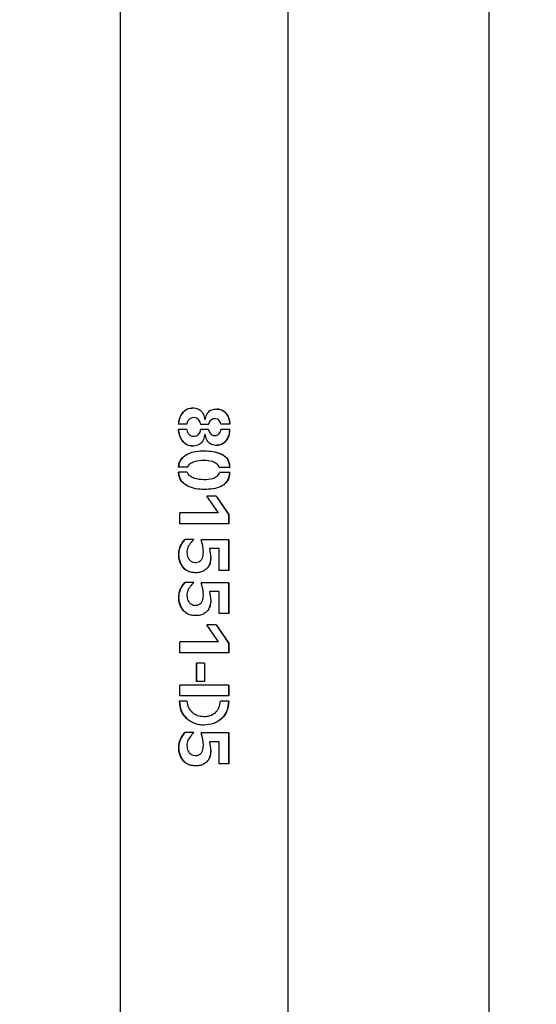
# Model space of a CAD drawing. Units: millimetres. Extents: x 0 to 42, y 0 to 29.8.
# Drawn here: x 15.8 to 16.2, y 11.3 to 12.1 of the extents above; entities that cross this region are included whole.
import ezdxf

# ---------------------------------------------------------------- set-up
doc = ezdxf.new("R2010")
doc.units = ezdxf.units.MM
doc.layers.add('LE_NORM', color=179, linetype='Continuous', lineweight=50)
doc.styles.add('SLDTEXTSTYLE0', font='TXT', dxfattribs={"width": 0.605})
doc.dimstyles.new('SLDDIMSTYLE1', dxfattribs={"dimtxt": 0.35, "dimasz": 0.3, "dimexe": 0, "dimexo": 0.0625, "dimgap": 0.0875, "dimtad": 0, "dimtih": 1, "dimtoh": 1, "dimdec": 0, "dimlfac": 25, "dimrnd": 1e-09, "dimzin": 12, "dimdsep": 46, "dimtxsty": 'SLDTEXTSTYLE0', "dimsah": 1, "dimcen": 0.09, "dimadec": 0, "dimazin": 3, "dimtfac": 1, "dimtdec": 1, "dimtofl": 0, "dimtmove": 0, "dimatfit": 3, "dimfxl": 0, "dimfrac": 2, "dimtolj": 1, "dimtzin": 12, "dimarcsym": 0})

# ---------------------------------------------------------------- blocks, each defined once
blk = doc.blocks.new('_D_2')
at = {"layer": 'LE_NORM'}
for p, q in [((17.50022, 13.49138), (11.18279, 13.49138)), ((11.38279, 12.69138), (11.38279, 13.49138))]:
    blk.add_line(p, q, dxfattribs=at)
blk.add_solid([(11.38279, 13.49138), (11.28279, 13.19138), (11.48279, 13.19138)], dxfattribs=at)
at = {"layer": 'LE_NORM', "insert": (10.52508, 13.67033), "char_height": 0.35, "attachment_point": 1, "style": 'SLDTEXTSTYLE0'}
blk.add_mtext('137', dxfattribs=at)

msp = doc.modelspace()

# ---------------------------------------------------------------- linework, layer by layer
at = {"color": 7, "linetype": 'Continuous', "lineweight": 25}
for p, q in [((16.19444, 12.62232), (16.19444, 10.60043)), ((16.03324, 10.62741), (16.03324, 12.59534)), ((15.89844, 12.57279), (15.89844, 10.64996)), ((15.95751, 11.7481), (15.95741, 11.7481)), ((15.96571, 11.74859), (15.96629, 11.74631)), ((15.9663, 11.74631), (15.96629, 11.74631)), ((15.96665, 11.74631), (15.9663, 11.74631)), ((15.97437, 11.74726), (15.97427, 11.74726)), ((15.95188, 11.74276), (15.94521, 11.74276)), ((15.95182, 11.73856), (15.94521, 11.73856)), ((15.96936, 11.73856), (15.96288, 11.73856)), ((15.96936, 11.7427), (15.963, 11.7427)), ((15.98636, 11.74276), (15.97917, 11.74276)), ((15.98631, 11.73862), (15.97917, 11.73862)), ((15.95749, 11.7331), (15.95759, 11.7331)), ((15.96635, 11.73473), (15.96572, 11.73234)), ((15.96636, 11.73473), (15.96635, 11.73473)), ((15.9666, 11.73473), (15.96636, 11.73473)), ((15.97437, 11.7337), (15.97427, 11.7337)), ((15.95217, 11.70832), (15.94521, 11.70832)), ((15.95223, 11.70424), (15.94521, 11.70424)), ((15.98631, 11.7082), (15.97793, 11.7082)), ((15.98631, 11.70418), (15.97805, 11.70418)), ((15.9755, 11.68515), (15.96792, 11.68515)), ((15.97728, 11.67159), (15.96792, 11.68515)), ((15.97538, 11.68515), (15.98533, 11.67033)), ((15.9755, 11.68515), (15.98556, 11.67033)), ((15.97728, 11.67159), (15.94613, 11.67159)), ((15.94613, 11.66277), (15.94613, 11.67159)), ((15.94636, 11.66277), (15.94636, 11.67159)), ((15.98556, 11.67033), (15.98533, 11.67033)), ((15.98533, 11.67033), (15.98533, 11.66277)), ((15.98556, 11.67033), (15.98556, 11.66277)), ((15.98556, 11.66277), (15.94613, 11.66277)), ((15.95744, 11.65029), (15.9503, 11.65029)), ((15.9855, 11.65005), (15.96348, 11.65005)), ((15.9648, 11.64513), (15.96348, 11.65005)), ((15.96481, 11.64513), (15.9635, 11.65005)), ((15.98527, 11.65005), (15.98527, 11.62533)), ((15.9855, 11.65005), (15.9855, 11.62533)), ((15.96516, 11.63997), (15.9648, 11.64513)), ((15.96481, 11.64513), (15.9648, 11.64513)), ((15.96517, 11.63997), (15.96481, 11.64513)), ((15.96997, 11.64303), (15.97103, 11.63571)), ((15.96997, 11.64303), (15.97002, 11.64303)), ((15.97002, 11.64303), (15.97109, 11.63571)), ((15.97781, 11.64303), (15.97002, 11.64303)), ((15.97781, 11.62533), (15.97781, 11.64303)), ((15.96517, 11.63997), (15.96516, 11.63997)), ((15.97103, 11.63571), (15.97109, 11.63571)), ((15.95885, 11.63192), (15.95893, 11.63192)), ((15.9855, 11.62533), (15.97781, 11.62533)), ((15.95744, 11.61585), (15.9503, 11.61585)), ((15.9855, 11.6156), (15.96348, 11.6156)), ((15.9648, 11.61069), (15.96348, 11.6156)), ((15.96481, 11.61069), (15.9635, 11.6156)), ((15.96516, 11.60552), (15.9648, 11.61069)), ((15.96481, 11.61069), (15.9648, 11.61069)), ((15.96517, 11.60552), (15.96481, 11.61069)), ((15.98527, 11.6156), (15.98527, 11.59089)), ((15.9855, 11.6156), (15.9855, 11.59089)), ((15.96517, 11.60552), (15.96516, 11.60552)), ((15.96997, 11.60859), (15.97103, 11.60126)), ((15.96997, 11.60859), (15.97002, 11.60859)), ((15.97002, 11.60859), (15.97109, 11.60126)), ((15.97781, 11.60859), (15.97002, 11.60859)), ((15.97103, 11.60126), (15.97109, 11.60126)), ((15.97781, 11.59089), (15.97781, 11.60859)), ((15.95885, 11.59748), (15.95893, 11.59748)), ((15.9855, 11.59089), (15.97781, 11.59089)), ((15.9755, 11.58182), (15.96792, 11.58182)), ((15.97728, 11.56826), (15.96792, 11.58182)), ((15.97538, 11.58182), (15.98533, 11.567)), ((15.9755, 11.58182), (15.98556, 11.567)), ((15.97728, 11.56826), (15.94613, 11.56826)), ((15.94613, 11.55944), (15.94613, 11.56826)), ((15.94636, 11.55944), (15.94636, 11.56826)), ((15.98556, 11.567), (15.98533, 11.567)), ((15.98533, 11.567), (15.98533, 11.55944)), ((15.98556, 11.567), (15.98556, 11.55944)), ((15.98556, 11.55944), (15.94613, 11.55944)), ((15.96609, 11.5511), (15.95973, 11.5511)), ((15.95973, 11.5364), (15.95973, 11.5511)), ((15.95981, 11.5364), (15.95981, 11.5511)), ((15.96609, 11.5511), (15.96609, 11.5364)), ((15.96609, 11.5511), (15.96609, 11.5364)), ((15.98562, 11.53342), (15.94613, 11.53342)), ((15.94613, 11.52489), (15.94613, 11.53342)), ((15.94636, 11.52489), (15.94636, 11.53342)), ((15.96609, 11.5364), (15.95973, 11.5364)), ((15.98538, 11.53342), (15.98538, 11.52489)), ((15.98562, 11.53342), (15.98562, 11.52489)), ((15.95353, 11.52489), (15.94613, 11.52489)), ((15.97775, 11.52489), (15.95353, 11.52489)), ((15.98562, 11.52489), (15.97775, 11.52489)), ((15.952, 11.52046), (15.94607, 11.52046)), ((15.98562, 11.52046), (15.97887, 11.52046)), ((15.95744, 11.49529), (15.9503, 11.49529)), ((15.9855, 11.49505), (15.96348, 11.49505)), ((15.9648, 11.49013), (15.96348, 11.49505)), ((15.96481, 11.49013), (15.9635, 11.49505)), ((15.98527, 11.49505), (15.98527, 11.47033)), ((15.9855, 11.49505), (15.9855, 11.47033)), ((15.96516, 11.48497), (15.9648, 11.49013)), ((15.96481, 11.49013), (15.9648, 11.49013)), ((15.96517, 11.48497), (15.96481, 11.49013)), ((15.96517, 11.48497), (15.96516, 11.48497)), ((15.96997, 11.48803), (15.97103, 11.48071)), ((15.96997, 11.48803), (15.97002, 11.48803)), ((15.97002, 11.48803), (15.97109, 11.48071)), ((15.97781, 11.48803), (15.97002, 11.48803)), ((15.97781, 11.47033), (15.97781, 11.48803)), ((15.95885, 11.47692), (15.95893, 11.47692)), ((15.97103, 11.48071), (15.97109, 11.48071)), ((15.9855, 11.47033), (15.97781, 11.47033))]:
    msp.add_line(p, q, dxfattribs=at)
for points, knots in [([(15.94521, 11.74276), (15.94535, 11.74421), (15.94564, 11.74711), (15.94763, 11.75098), (15.94992, 11.75379), (15.95238, 11.75526), (15.95514, 11.75606), (15.95807, 11.75592), (15.96086, 11.75517), (15.96277, 11.75408), (15.96424, 11.75245), (15.96564, 11.74988), (15.96603, 11.74774), (15.9663, 11.74631)], [0, 0, 0, 0, 0.124748, 0.249694, 0.374425, 0.43731, 0.499707, 0.624531, 0.687144, 0.749794, 0.812411, 0.875138, 1, 1, 1, 1]), ([(15.94545, 11.74276), (15.94559, 11.74421), (15.94587, 11.7471), (15.94785, 11.75097), (15.9501, 11.7538), (15.95254, 11.75524), (15.95444, 11.7559), (15.95571, 11.75579), (15.95627, 11.75574)], [0, 0, 0, 0, 0.228292, 0.45648, 0.683586, 0.797687, 0.91066, 1, 1, 1, 1]), ([(15.96665, 11.74631), (15.96693, 11.74764), (15.96735, 11.74964), (15.96871, 11.752), (15.97008, 11.75354), (15.97192, 11.7545), (15.97454, 11.75511), (15.97728, 11.75516), (15.97986, 11.75446), (15.9822, 11.75315), (15.98439, 11.75056), (15.98607, 11.74683), (15.98627, 11.74412), (15.98636, 11.74276)], [0, 0, 0, 0, 0.124778, 0.18763, 0.250191, 0.312814, 0.37552, 0.500363, 0.563666, 0.625634, 0.750276, 0.875121, 1, 1, 1, 1]), ([(15.97595, 11.75492), (15.97656, 11.75496), (15.97784, 11.75504), (15.9797, 11.75444), (15.98201, 11.75316), (15.98417, 11.75055), (15.98583, 11.74683), (15.98602, 11.74412), (15.98612, 11.74276)], [0, 0, 0, 0, 0.10201, 0.215037, 0.325884, 0.54967, 0.7746, 1, 1, 1, 1]), ([(15.963, 11.7427), (15.96283, 11.74339), (15.9625, 11.74478), (15.9615, 11.74628), (15.96047, 11.74727), (15.95921, 11.74793), (15.95744, 11.74821), (15.95566, 11.74795), (15.9544, 11.74729), (15.95336, 11.74632), (15.95262, 11.74511), (15.95208, 11.74399), (15.95192, 11.7433), (15.95189, 11.74294), (15.95188, 11.74276)], [0, 0, 0, 0, 0.124507, 0.249678, 0.312532, 0.373984, 0.499548, 0.623797, 0.687478, 0.749462, 0.874652, 0.937315, 0.968642, 1, 1, 1, 1]), ([(15.96303, 11.7427), (15.96287, 11.74339), (15.96254, 11.74478), (15.96155, 11.74628), (15.96054, 11.74727), (15.95929, 11.74791), (15.95821, 11.74822), (15.95752, 11.7481), (15.95752, 11.7481)], [0, 0, 0, 0, 0.249983, 0.500663, 0.626237, 0.748612, 0.997994, 1, 1, 1, 1]), ([(15.97426, 11.74725), (15.97425, 11.74726), (15.97364, 11.74735), (15.9727, 11.74709), (15.97164, 11.74653), (15.97072, 11.74572), (15.97007, 11.74468), (15.96956, 11.74374), (15.96936, 11.74316), (15.96933, 11.74286), (15.96932, 11.7427)], [0, 0, 0, 0, 0.006509, 0.25278, 0.376673, 0.500821, 0.75001, 0.874922, 0.937397, 1, 1, 1, 1]), ([(15.97917, 11.74276), (15.97914, 11.74307), (15.97908, 11.74368), (15.97851, 11.74477), (15.97787, 11.74582), (15.97693, 11.74661), (15.97584, 11.74715), (15.97432, 11.74735), (15.97279, 11.74711), (15.97171, 11.74653), (15.97078, 11.74572), (15.97012, 11.74468), (15.9696, 11.74374), (15.9694, 11.74316), (15.96937, 11.74286), (15.96936, 11.7427)], [0, 0, 0, 0, 0.062375, 0.12499, 0.250041, 0.312627, 0.37518, 0.4999, 0.624523, 0.687074, 0.749604, 0.874754, 0.937391, 0.968677, 1, 1, 1, 1]), ([(15.96636, 11.73473), (15.96608, 11.7333), (15.96565, 11.73115), (15.96425, 11.72858), (15.96276, 11.72695), (15.96081, 11.72591), (15.958, 11.72522), (15.95506, 11.72511), (15.95231, 11.72596), (15.94986, 11.72748), (15.9476, 11.73031), (15.94562, 11.73421), (15.94534, 11.73711), (15.94521, 11.73856)], [0, 0, 0, 0, 0.1248735, 0.1876198, 0.2502277, 0.31285, 0.3755067, 0.5003033, 0.5628787, 0.6255778, 0.7503132, 0.8752289, 1, 1, 1, 1]), ([(15.95635, 11.72542), (15.95574, 11.72537), (15.95441, 11.72527), (15.95247, 11.72598), (15.95005, 11.72747), (15.94781, 11.73032), (15.94585, 11.73421), (15.94559, 11.73711), (15.94545, 11.73856)], [0, 0, 0, 0, 0.096465, 0.208883, 0.321764, 0.547115, 0.773461, 1, 1, 1, 1]), ([(15.95182, 11.73856), (15.95195, 11.73785), (15.95222, 11.73643), (15.95329, 11.73494), (15.95433, 11.73397), (15.9556, 11.73329), (15.95739, 11.733), (15.9592, 11.73324), (15.96048, 11.73391), (15.96155, 11.73487), (15.96231, 11.73612), (15.96283, 11.73748), (15.96286, 11.7382), (15.96288, 11.73856)], [0, 0, 0, 0, 0.124573, 0.24974, 0.312354, 0.374973, 0.499679, 0.626056, 0.686475, 0.749634, 0.874725, 0.937359, 1, 1, 1, 1]), ([(15.95759, 11.73312), (15.95828, 11.73317), (15.95931, 11.73324), (15.96055, 11.73392), (15.9616, 11.73487), (15.96261, 11.73642), (15.96281, 11.73785), (15.96291, 11.73856)], [0, 0, 0, 0, 0.242759, 0.36475, 0.492605, 0.746658, 1, 1, 1, 1]), ([(15.98631, 11.73862), (15.98621, 11.73725), (15.986, 11.7345), (15.9843, 11.73074), (15.98225, 11.72797), (15.97997, 11.72649), (15.97738, 11.72567), (15.9746, 11.72574), (15.97195, 11.7264), (15.97012, 11.72741), (15.96875, 11.72898), (15.96735, 11.73136), (15.9669, 11.73338), (15.9666, 11.73473)], [0, 0, 0, 0, 0.124834, 0.249749, 0.374458, 0.437278, 0.49976, 0.624551, 0.687226, 0.749854, 0.812399, 0.875247, 1, 1, 1, 1]), ([(15.96932, 11.73856), (15.96936, 11.73825), (15.96955, 11.73699), (15.9705, 11.73563), (15.97161, 11.73451), (15.9727, 11.73385), (15.97364, 11.73376), (15.97427, 11.7337)], [0, 0, 0, 0, 0.125873, 0.501908, 0.627211, 0.752112, 1, 1, 1, 1]), ([(15.96936, 11.73856), (15.96941, 11.73825), (15.9696, 11.73699), (15.97056, 11.73563), (15.97168, 11.73451), (15.97279, 11.73385), (15.97374, 11.73376), (15.97437, 11.7337)], [0, 0, 0, 0, 0.125172, 0.500146, 0.625482, 0.750745, 1, 1, 1, 1]), ([(15.97437, 11.7337), (15.97501, 11.73376), (15.97597, 11.73384), (15.97707, 11.7345), (15.97798, 11.73538), (15.97866, 11.73647), (15.97913, 11.73766), (15.97916, 11.7383), (15.97917, 11.73862)], [0, 0, 0, 0, 0.2492247, 0.3743832, 0.4995763, 0.7496071, 0.8748309, 1, 1, 1, 1]), ([(15.98606, 11.73862), (15.98596, 11.73725), (15.98577, 11.7345), (15.98408, 11.73075), (15.98206, 11.72797), (15.9798, 11.72651), (15.97793, 11.72582), (15.97663, 11.72591), (15.97601, 11.72595)], [0, 0, 0, 0, 0.224962, 0.449682, 0.673376, 0.785649, 0.897058, 1, 1, 1, 1]), ([(15.94521, 11.70832), (15.94532, 11.70948), (15.94554, 11.71179), (15.94728, 11.71484), (15.94969, 11.71726), (15.95351, 11.71974), (15.9591, 11.72129), (15.96602, 11.7216), (15.97294, 11.72106), (15.97849, 11.71959), (15.98251, 11.71746), (15.98483, 11.71489), (15.98613, 11.71165), (15.98625, 11.70935), (15.98631, 11.7082)], [0, 0, 0, 0, 0.06256, 0.125052, 0.18766, 0.25026, 0.375137, 0.500398, 0.625536, 0.750665, 0.813243, 0.875517, 0.937726, 1, 1, 1, 1]), ([(15.94545, 11.70832), (15.94556, 11.70947), (15.94578, 11.71178), (15.9475, 11.71483), (15.94987, 11.71725), (15.95364, 11.71973), (15.95916, 11.72129), (15.966, 11.7216), (15.97283, 11.72107), (15.97831, 11.7196), (15.98229, 11.71747), (15.98459, 11.71491), (15.98589, 11.71166), (15.98601, 11.70935), (15.98606, 11.7082)], [0, 0, 0, 0, 0.062904, 0.125748, 0.18842, 0.250932, 0.375354, 0.499922, 0.624521, 0.749082, 0.811541, 0.87412, 0.936985, 1, 1, 1, 1]), ([(15.97793, 11.7082), (15.97771, 11.70878), (15.97726, 11.70996), (15.97533, 11.71156), (15.97148, 11.71358), (15.96518, 11.71377), (15.9589, 11.7134), (15.9551, 11.71138), (15.95302, 11.71), (15.95246, 11.70888), (15.95217, 11.70832)], [0, 0, 0, 0, 0.062657, 0.125352, 0.250104, 0.499883, 0.749625, 0.874648, 0.937352, 1, 1, 1, 1]), ([(15.98631, 11.70418), (15.98623, 11.70301), (15.98609, 11.70067), (15.98466, 11.69742), (15.98245, 11.69473), (15.97863, 11.6921), (15.97291, 11.69072), (15.96592, 11.69035), (15.95891, 11.69082), (15.9533, 11.69251), (15.94943, 11.69501), (15.94704, 11.69754), (15.94547, 11.70073), (15.9453, 11.70307), (15.94521, 11.70424)], [0, 0, 0, 0, 0.062495, 0.125041, 0.187592, 0.250083, 0.37487, 0.499985, 0.625072, 0.749911, 0.812479, 0.874994, 0.937521, 1, 1, 1, 1]), ([(15.98606, 11.70418), (15.98599, 11.70301), (15.98585, 11.70067), (15.98444, 11.69742), (15.98225, 11.69473), (15.97849, 11.6921), (15.97283, 11.69072), (15.96592, 11.69035), (15.95899, 11.69082), (15.95344, 11.69251), (15.94962, 11.69501), (15.94726, 11.69754), (15.94572, 11.70073), (15.94554, 11.70307), (15.94545, 11.70424)], [0, 0, 0, 0, 0.062965, 0.12587, 0.18859, 0.251053, 0.375426, 0.500015, 0.62458, 0.74903, 0.811551, 0.874193, 0.937055, 1, 1, 1, 1]), ([(15.95223, 11.70424), (15.95246, 11.70364), (15.95291, 11.70243), (15.95499, 11.70093), (15.95886, 11.6989), (15.96526, 11.6984), (15.97097, 11.69861), (15.97452, 11.69993), (15.97602, 11.70106), (15.97743, 11.70237), (15.97785, 11.70358), (15.97805, 11.70418)], [0, 0, 0, 0, 0.062606, 0.125285, 0.250245, 0.4998, 0.749445, 0.812087, 0.874719, 0.937371, 1, 1, 1, 1]), ([(15.97109, 11.63571), (15.97103, 11.63455), (15.97092, 11.63223), (15.96966, 11.62894), (15.96744, 11.62623), (15.96445, 11.62438), (15.96102, 11.62359), (15.95755, 11.62364), (15.95415, 11.62413), (15.95099, 11.62558), (15.94861, 11.62811), (15.94681, 11.63105), (15.94564, 11.63432), (15.94521, 11.63779), (15.94548, 11.64126), (15.94673, 11.64575), (15.94887, 11.64847), (15.9503, 11.65029)], [0, 0, 0, 0, 0.062694, 0.125003, 0.187053, 0.24942, 0.311993, 0.374699, 0.437411, 0.499488, 0.562096, 0.624724, 0.687395, 0.750013, 0.812443, 0.87489, 1, 1, 1, 1]), ([(15.97103, 11.63571), (15.97097, 11.63455), (15.97086, 11.63224), (15.96962, 11.62894), (15.96742, 11.62622), (15.96445, 11.62437), (15.96106, 11.62359), (15.95764, 11.62365), (15.95427, 11.62413), (15.95114, 11.6256), (15.9488, 11.62813), (15.94703, 11.63107), (15.94587, 11.63434), (15.94545, 11.6378), (15.94572, 11.64127), (15.94696, 11.64575), (15.94908, 11.64848), (15.95049, 11.65029)], [0, 0, 0, 0, 0.062827, 0.125536, 0.187991, 0.250205, 0.312299, 0.374448, 0.436588, 0.498664, 0.561212, 0.623834, 0.686715, 0.74944, 0.812308, 0.875084, 1, 1, 1, 1]), ([(15.95744, 11.65029), (15.95644, 11.64921), (15.95445, 11.64706), (15.95247, 11.64387), (15.95187, 11.64094), (15.952, 11.63871), (15.95245, 11.63653), (15.95342, 11.63452), (15.95499, 11.63289), (15.95707, 11.63202), (15.9593, 11.63182), (15.96115, 11.63223), (15.96244, 11.63298), (15.96356, 11.63396), (15.96494, 11.63623), (15.96507, 11.63848), (15.96516, 11.63997)], [0, 0, 0, 0, 0.124779, 0.249821, 0.312001, 0.374654, 0.437068, 0.499574, 0.562093, 0.624643, 0.687914, 0.7505, 0.781878, 0.813243, 0.875692, 1, 1, 1, 1]), ([(15.95894, 11.63198), (15.95909, 11.63196), (15.95996, 11.63186), (15.96121, 11.63225), (15.96248, 11.63297), (15.96359, 11.63396), (15.96495, 11.63623), (15.96508, 11.63848), (15.96517, 11.63997)], [0, 0, 0, 0, 0.039003, 0.230442, 0.326647, 0.423058, 0.615572, 1, 1, 1, 1]), ([(15.97109, 11.60126), (15.97103, 11.6001), (15.97092, 11.59779), (15.96966, 11.5945), (15.96744, 11.59179), (15.96445, 11.58994), (15.96102, 11.58914), (15.95755, 11.5892), (15.95415, 11.58968), (15.95099, 11.59114), (15.94861, 11.59366), (15.94681, 11.5966), (15.94564, 11.59988), (15.94521, 11.60335), (15.94548, 11.60681), (15.94673, 11.6113), (15.94887, 11.61403), (15.9503, 11.61585)], [0, 0, 0, 0, 0.062694, 0.125003, 0.187053, 0.24942, 0.311993, 0.374699, 0.437411, 0.499488, 0.562096, 0.624724, 0.687395, 0.750013, 0.812443, 0.87489, 1, 1, 1, 1]), ([(15.97103, 11.60126), (15.97097, 11.6001), (15.97086, 11.59779), (15.96962, 11.5945), (15.96742, 11.59178), (15.96445, 11.58993), (15.96106, 11.58914), (15.95764, 11.5892), (15.95427, 11.58969), (15.95114, 11.59116), (15.9488, 11.59368), (15.94703, 11.59662), (15.94587, 11.5999), (15.94545, 11.60336), (15.94572, 11.60683), (15.94696, 11.61131), (15.94908, 11.61403), (15.95049, 11.61585)], [0, 0, 0, 0, 0.062827, 0.125536, 0.187991, 0.250205, 0.312299, 0.374448, 0.436588, 0.498664, 0.561212, 0.623834, 0.686715, 0.74944, 0.812308, 0.875084, 1, 1, 1, 1]), ([(15.95744, 11.61585), (15.95644, 11.61477), (15.95445, 11.61261), (15.95247, 11.60943), (15.95187, 11.6065), (15.952, 11.60427), (15.95245, 11.60209), (15.95342, 11.60007), (15.95499, 11.59845), (15.95707, 11.59757), (15.9593, 11.59738), (15.96115, 11.59779), (15.96244, 11.59853), (15.96356, 11.59951), (15.96494, 11.60179), (15.96507, 11.60403), (15.96516, 11.60552)], [0, 0, 0, 0, 0.124779, 0.2498207, 0.3120009, 0.3746537, 0.437068, 0.4995741, 0.5620926, 0.6246429, 0.6879137, 0.7504997, 0.7818785, 0.8132431, 0.8756915, 1, 1, 1, 1]), ([(15.95894, 11.59753), (15.95909, 11.59751), (15.95996, 11.59741), (15.96121, 11.59781), (15.96248, 11.59853), (15.96359, 11.59952), (15.96495, 11.60179), (15.96508, 11.60403), (15.96517, 11.60552)], [0, 0, 0, 0, 0.039003, 0.230442, 0.326647, 0.423058, 0.615572, 1, 1, 1, 1]), ([(15.98562, 11.52046), (15.9853, 11.51788), (15.98482, 11.51403), (15.98251, 11.50939), (15.97909, 11.50559), (15.97354, 11.50215), (15.96706, 11.50119), (15.9619, 11.50145), (15.95695, 11.50288), (15.95244, 11.50556), (15.94918, 11.50948), (15.94659, 11.51395), (15.94628, 11.51786), (15.94607, 11.52046)], [0, 0, 0, 0, 0.125, 0.187668, 0.250295, 0.375136, 0.499935, 0.562617, 0.625219, 0.750053, 0.812719, 0.875381, 1, 1, 1, 1]), ([(15.98538, 11.52046), (15.98507, 11.51789), (15.98459, 11.51403), (15.98231, 11.50939), (15.97894, 11.5056), (15.97345, 11.50215), (15.96704, 11.50119), (15.96195, 11.50145), (15.95705, 11.50288), (15.9526, 11.50557), (15.94937, 11.50948), (15.94682, 11.51396), (15.94651, 11.51786), (15.94631, 11.52046)], [0, 0, 0, 0, 0.125709, 0.188604, 0.251284, 0.375804, 0.499926, 0.56225, 0.624545, 0.749064, 0.811794, 0.87466, 1, 1, 1, 1]), ([(15.952, 11.52046), (15.95225, 11.51877), (15.95276, 11.51541), (15.95547, 11.512), (15.95816, 11.51001), (15.96128, 11.50868), (15.96548, 11.50818), (15.97061, 11.50855), (15.97428, 11.51084), (15.97661, 11.51325), (15.97815, 11.51629), (15.97858, 11.51879), (15.97887, 11.52046)], [0, 0, 0, 0, 0.124688, 0.249469, 0.312889, 0.374832, 0.499956, 0.624758, 0.74955, 0.812227, 0.874904, 1, 1, 1, 1]), ([(15.97109, 11.48071), (15.97103, 11.47955), (15.97092, 11.47723), (15.96966, 11.47394), (15.96744, 11.47123), (15.96445, 11.46938), (15.96102, 11.46859), (15.95755, 11.46864), (15.95415, 11.46913), (15.95099, 11.47058), (15.94861, 11.47311), (15.94681, 11.47605), (15.94564, 11.47932), (15.94521, 11.48279), (15.94548, 11.48626), (15.94673, 11.49075), (15.94887, 11.49347), (15.9503, 11.49529)], [0, 0, 0, 0, 0.062694, 0.125003, 0.187053, 0.24942, 0.311993, 0.374699, 0.437411, 0.499488, 0.562096, 0.624724, 0.687395, 0.750013, 0.812443, 0.87489, 1, 1, 1, 1]), ([(15.97103, 11.48071), (15.97097, 11.47955), (15.97086, 11.47724), (15.96962, 11.47394), (15.96742, 11.47122), (15.96445, 11.46937), (15.96106, 11.46859), (15.95764, 11.46865), (15.95427, 11.46913), (15.95114, 11.4706), (15.9488, 11.47313), (15.94703, 11.47607), (15.94587, 11.47934), (15.94545, 11.4828), (15.94572, 11.48627), (15.94696, 11.49075), (15.94908, 11.49348), (15.95049, 11.49529)], [0, 0, 0, 0, 0.0628267, 0.1255361, 0.187991, 0.2502046, 0.3122992, 0.3744484, 0.4365881, 0.4986639, 0.5612121, 0.623834, 0.6867155, 0.7494398, 0.8123076, 0.8750842, 1, 1, 1, 1]), ([(15.95744, 11.49529), (15.95644, 11.49421), (15.95445, 11.49206), (15.95247, 11.48887), (15.95187, 11.48594), (15.952, 11.48371), (15.95245, 11.48153), (15.95342, 11.47952), (15.95499, 11.47789), (15.95707, 11.47702), (15.9593, 11.47682), (15.96115, 11.47723), (15.96244, 11.47798), (15.96356, 11.47896), (15.96494, 11.48123), (15.96507, 11.48348), (15.96516, 11.48497)], [0, 0, 0, 0, 0.124779, 0.249821, 0.312001, 0.374654, 0.437068, 0.499574, 0.562093, 0.624643, 0.687914, 0.7505, 0.781878, 0.813243, 0.875692, 1, 1, 1, 1]), ([(15.95894, 11.47698), (15.95909, 11.47696), (15.95996, 11.47686), (15.96121, 11.47725), (15.96248, 11.47797), (15.96359, 11.47896), (15.96495, 11.48123), (15.96508, 11.48348), (15.96517, 11.48497)], [0, 0, 0, 0, 0.039003, 0.230442, 0.326647, 0.423058, 0.615572, 1, 1, 1, 1])]:
    msp.add_open_spline(points, degree=3, knots=knots, dxfattribs=at)

# ---------------------------------------------------------------- dimensions: what is measured, and where the dimension line sits
at = {"layer": 'LE_NORM'}
dim = msp.add_ordinate_dim(feature_location=(17.60022, 13.49138), offset=(-6.41744, 0), dtype=0, origin=(12.05077, 8.01138), dimstyle='SLDDIMSTYLE1', dxfattribs=at)
dim.commit()
dim.dimension.update_dxf_attribs({"geometry": '_D_2', "text_midpoint": (10.85393, 13.49138)})

doc.saveas('drawing.dxf')
